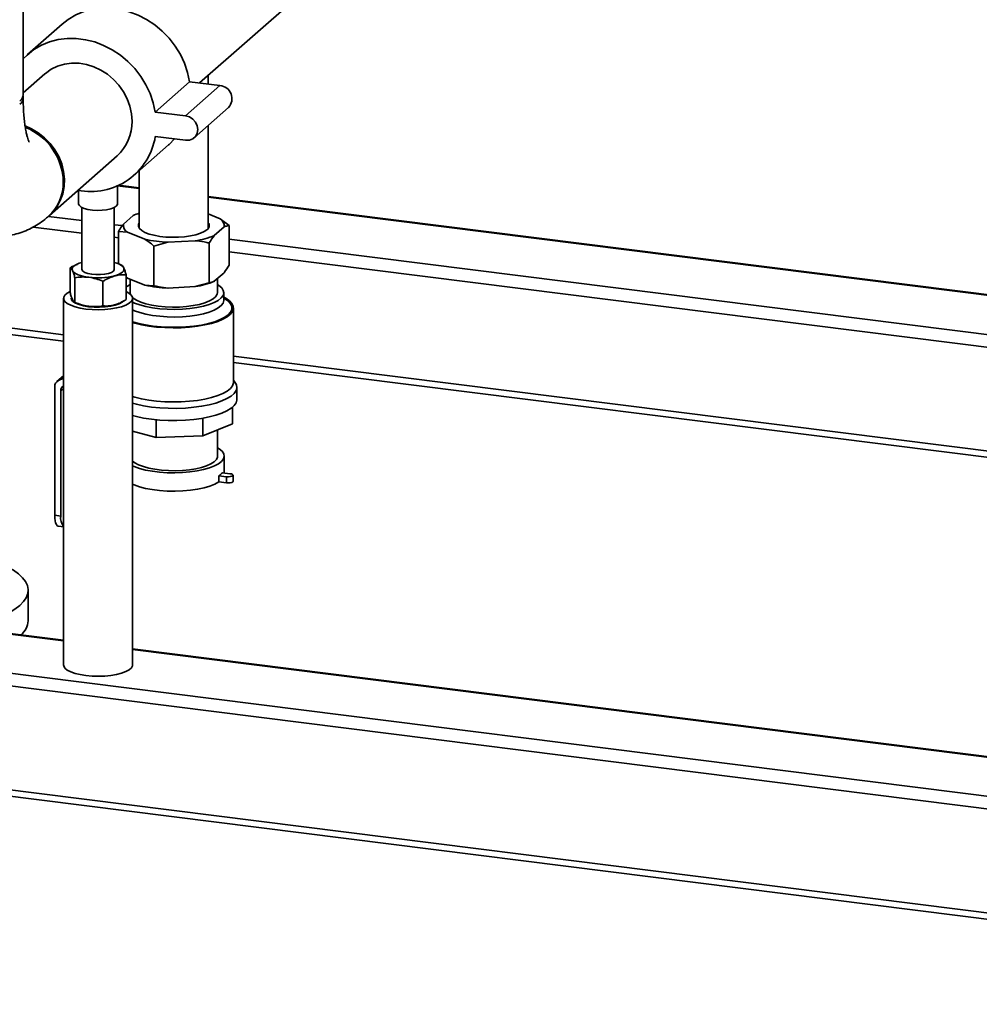
# Paper-space layout 'Blatt2' of a CAD drawing. Units: millimetres. Extents: x 0 to 5940, y 0 to 4200.
# Drawn here: x 4687 to 4885, y 701 to 904 of the extents above; entities that cross this region are included whole.
import ezdxf

# ---------------------------------------------------------------- set-up
doc = ezdxf.new("R2010")
doc.units = ezdxf.units.MM

psp = doc.layouts.new('Blatt2')

# ---------------------------------------------------------------- linework, layer by layer
at = {"color": 7, "linetype": 'Continuous', "lineweight": 35, "ltscale": 10}
for p, q in [((4688.2, 888.43), (4688.2, 938.71)), ((4724.49, 890.85), (4760.77, 922.84)), ((4696.18, 902.95), (4689.11, 896.71)), ((4692.64, 892.71), (4688.2, 888.8)), ((4726.26, 890.63), (4726.26, 892.41)), ((4715.36, 884.87), (4722.43, 891.11)), ((4721.6, 884.09), (4728.67, 890.32)), ((4728.67, 890.32), (4722.43, 891.11)), ((4723.36, 879.57), (4730.43, 885.81)), ((4721.6, 884.09), (4715.36, 884.87)), ((4726.26, 860.96), (4726.26, 882.13)), ((4715.36, 879.84), (4721.6, 879.06)), ((4711.03, 871.86), (4718.1, 878.1)), ((4693.59, 863.6), (4707.5, 875.86)), ((4712.06, 872.77), (4712.06, 860.96)), ((4707.6, 865.96), (4707.6, 869.69)), ((4707.6, 869.68), (4712.06, 869.12)), ((4712.06, 869.25), (4707.83, 869.79)), ((4699.6, 868.73), (4699.6, 865.96)), ((5063.79, 824.94), (4726.26, 867.46)), ((4726.26, 867.33), (5063.66, 824.83)), ((4700.27, 865.22), (4700.27, 852.52)), ((4706.94, 852.52), (4706.94, 865.22)), ((4693.37, 863.4), (4700.27, 862.53)), ((4710.81, 863.58), (4708.81, 861.82)), ((4728.69, 862.91), (4726.26, 863.9)), ((4690.23, 861.2), (4700.27, 859.93)), ((4706.94, 861.69), (4708.56, 861.49)), ((4727.51, 859.46), (4729.51, 861.23)), ((4728.69, 862.91), (4730.56, 861.52)), ((4730.56, 861.52), (4730.56, 853.35)), ((4706.94, 859.09), (4707.77, 858.99)), ((4707.77, 860.27), (4707.77, 853.63)), ((4709.63, 860.14), (4707.77, 860.27)), ((4709.63, 860.14), (4713.21, 858.68)), ((4717.98, 858.08), (4715.08, 857.3)), ((4715.08, 857.3), (4715.08, 849.12)), ((4717.98, 858.08), (4723.57, 858.39)), ((4726.47, 857.92), (4726.47, 849.75)), ((4730.56, 858.71), (5055.64, 817.76)), ((4730.56, 856.12), (5053.06, 815.48)), ((4699.39, 853.61), (4699.28, 853.56)), ((4708.47, 853.33), (4707.82, 853.61)), ((4697.84, 847.72), (4697.84, 852.8)), ((4709.36, 846.27), (4709.36, 851.34)), ((4727.51, 850.04), (4729.51, 851.8)), ((4698.84, 845.7), (4698.84, 850.77)), ((4704.6, 844.97), (4704.6, 850.04)), ((4709.36, 850.9), (4709.63, 850.71)), ((4709.63, 850.71), (4713.21, 849.26)), ((4710.19, 850.48), (4710.19, 847.7)), ((4713.21, 849.26), (4715.08, 849.12)), ((4717.98, 848.65), (4723.57, 848.96)), ((4723.57, 848.96), (4726.47, 849.75)), ((4728.13, 847.7), (4728.13, 850.58)), ((4729.46, 846.12), (4729.46, 847.7)), ((4696.5, 846.55), (4696.5, 771.12)), ((4698.73, 845.74), (4699.39, 845.46)), ((4698.84, 845.7), (4698.81, 845.72)), ((4706.94, 845.06), (4706.94, 845.16)), ((4707.82, 845.46), (4707.93, 845.51)), ((4710.7, 771.12), (4710.7, 846.55)), ((4731.46, 829.3), (4731.46, 844.55)), ((4670.32, 842.34), (4696.5, 839.04)), ((4670.66, 840.99), (4696.5, 837.73)), ((4731.46, 834.63), (5031.86, 796.79)), ((4731.46, 833.33), (5030.57, 795.64)), ((4696.5, 830.61), (4695.13, 829.39)), ((4696.5, 830.53), (4695.45, 829.6)), ((4695.45, 829.6), (4696.5, 830.08)), ((4731.85, 829.09), (4731.46, 829.72)), ((4694.67, 801.9), (4694.67, 828.34)), ((4696.5, 827.97), (4695.92, 827.46)), ((4695.92, 827.46), (4695.92, 801.74)), ((4732.13, 825.7), (4732.13, 828.21)), ((4731.23, 824.12), (4731.23, 820.73)), ((4715.58, 821.54), (4715.58, 817.9)), ((4725.17, 821.87), (4725.17, 818.24)), ((4731.23, 820.73), (4725.17, 818.24)), ((4715.58, 817.9), (4710.7, 819.22)), ((4728.13, 813.7), (4728.13, 819.46)), ((4725.17, 818.24), (4715.58, 817.9)), ((4729.53, 810.61), (4729.53, 814.07)), ((4730.72, 810.45), (4729.17, 810.65)), ((4728.46, 810.03), (4728.46, 808.77)), ((4728.46, 810.03), (4730.02, 809.83)), ((4728.46, 808.77), (4730.02, 808.57)), ((4730.02, 809.83), (4730.02, 808.57)), ((4731.37, 808.89), (4731.37, 810.14)), ((4694.67, 801.9), (4695.92, 801.74)), ((4695.43, 799.63), (4696.5, 799.5)), ((4696.5, 776.19), (4585.01, 790.23)), ((4696.5, 776.06), (4584.76, 790.13)), ((4689.23, 780.18), (4689.23, 786.47)), ((5025.62, 726.51), (4576.75, 783.07)), ((5025.04, 723.99), (4576.04, 780.56)), ((5025.62, 734.72), (4710.7, 774.4)), ((5025.62, 734.59), (4710.7, 774.27)), ((5025.04, 702.62), (4576.04, 759.19)), ((4576.5, 757.83), (5025.49, 701.26))]:
    psp.add_line(p, q, dxfattribs=at)
at = {"color": 7, "linetype": 'Continuous', "lineweight": 35, "ltscale": 10, "flags": 128}
for points in [[(4722.43, 891.11), (4722.01, 893.03), (4721.37, 894.91), (4720.52, 896.72), (4719.46, 898.44), (4718.22, 900.05), (4716.81, 901.51), (4715.26, 902.8), (4713.58, 903.91), (4711.81, 904.82), (4709.97, 905.52), (4708.09, 905.99), (4706.19, 906.23), (4704.31, 906.23), (4702.47, 906), (4700.7, 905.54), (4699.02, 904.85), (4697.47, 903.94), (4696.18, 902.95)], [(4715.36, 884.87), (4714.94, 886.79), (4714.3, 888.67), (4713.44, 890.49), (4712.39, 892.21), (4711.15, 893.81), (4709.74, 895.27), (4708.19, 896.57), (4706.51, 897.68), (4704.74, 898.59), (4702.9, 899.28), (4701.02, 899.75), (4699.12, 899.99), (4697.24, 900), (4695.4, 899.77), (4693.62, 899.3), (4691.95, 898.61), (4690.4, 897.71), (4688.99, 896.6), (4688.2, 895.83)], [(4710.58, 882.96), (4710.46, 884.52), (4710.13, 886.07), (4709.58, 887.58), (4708.83, 889.02), (4707.89, 890.37), (4706.79, 891.58), (4705.54, 892.64), (4704.18, 893.51), (4702.73, 894.2), (4701.22, 894.67), (4699.68, 894.92), (4698.16, 894.94), (4696.68, 894.74), (4695.26, 894.31), (4693.95, 893.67), (4692.78, 892.83), (4692.64, 892.71)], [(4721.6, 879.06), (4722.37, 879.08), (4723.07, 879.35), (4723.62, 879.84), (4723.97, 880.5), (4724.09, 881.26), (4723.97, 882.05), (4723.62, 882.8), (4723.07, 883.42), (4722.37, 883.87), (4721.6, 884.09)], [(4688.62, 882.01), (4689.92, 881.44), (4691.3, 880.61), (4692.58, 879.59), (4693.73, 878.42), (4694.71, 877.11), (4695.51, 875.69), (4696.11, 874.19), (4696.5, 872.64), (4696.66, 871.08), (4696.61, 869.55), (4696.33, 868.06), (4695.83, 866.66), (4695.13, 865.37), (4694.24, 864.23), (4693.47, 863.49)], [(4718.1, 878.1), (4718.22, 878.2), (4719.33, 879.34)], [(4707.35, 865.49), (4706.88, 865.19), (4706.2, 864.95), (4705.36, 864.76), (4704.41, 864.65), (4703.42, 864.63), (4702.43, 864.69), (4701.51, 864.82), (4700.73, 865.03), (4700.13, 865.3), (4699.75, 865.61), (4699.6, 865.94), (4699.6, 865.96)], [(4707.6, 865.96), (4707.58, 865.81), (4707.35, 865.49)], [(4712.06, 862.09), (4711.89, 861.75), (4711.89, 861.31), (4712.12, 860.88), (4712.58, 860.47), (4713.24, 860.1), (4714.1, 859.77), (4715.12, 859.5), (4716.28, 859.29), (4717.52, 859.15), (4718.82, 859.09), (4720.12, 859.11), (4721.4, 859.21), (4722.6, 859.38), (4723.7, 859.62), (4724.65, 859.92), (4725.42, 860.27), (4725.99, 860.66)], [(4700.23, 853.89), (4699.72, 853.74), (4699.27, 853.56), (4698.9, 853.36), (4698.62, 853.15), (4698.41, 852.92), (4698.3, 852.7), (4698.27, 852.46), (4698.34, 852.23)], [(4698.34, 852.23), (4698.5, 852), (4698.74, 851.79), (4699.07, 851.58), (4699.48, 851.39), (4699.95, 851.22), (4700.49, 851.08), (4701.08, 850.95), (4701.72, 850.86)], [(4700.27, 852.52), (4700.28, 852.44), (4700.47, 852.14), (4700.89, 851.88), (4701.51, 851.65), (4702.28, 851.5), (4703.16, 851.42), (4704.07, 851.42), (4704.94, 851.5), (4705.72, 851.66)], [(4705.72, 851.66), (4706.33, 851.88), (4706.75, 852.15), (4706.93, 852.45), (4706.94, 852.52)], [(4706.98, 851.14), (4707.49, 851.3), (4707.93, 851.48), (4708.3, 851.68), (4708.59, 851.89), (4708.8, 852.11), (4708.91, 852.34), (4708.93, 852.57), (4708.87, 852.81)], [(4710.19, 849.39), (4709.67, 849.03), (4709.36, 848.76)], [(4710.7, 845.74), (4711.11, 845.56), (4712.18, 845.17), (4713.42, 844.85), (4714.79, 844.59), (4716.27, 844.4), (4717.81, 844.29), (4719.38, 844.26), (4720.95, 844.32), (4722.48, 844.45), (4723.93, 844.65), (4725.27, 844.93), (4726.46, 845.27), (4727.49, 845.67), (4728.31, 846.12), (4728.93, 846.61), (4729.31, 847.12), (4729.46, 847.64), (4729.36, 848.16), (4729.03, 848.68), (4728.47, 849.17), (4728.13, 849.39)], [(4709.36, 847.93), (4709.93, 847.62), (4710.42, 847.21), (4710.67, 846.79), (4710.68, 846.35), (4710.45, 845.92), (4709.99, 845.51), (4709.31, 845.14), (4708.43, 844.81), (4707.39, 844.55), (4706.22, 844.35), (4704.97, 844.22), (4703.66, 844.18), (4702.36, 844.22), (4701.09, 844.33), (4699.92, 844.53), (4698.86, 844.79), (4697.97, 845.11), (4697.27, 845.48), (4696.79, 845.88), (4696.54, 846.31), (4696.53, 846.75), (4696.76, 847.18), (4697.22, 847.58), (4697.84, 847.93)], [(4710.19, 847.7), (4710.21, 847.54), (4710.24, 847.39)], [(4710.69, 846.72), (4710.84, 846.58), (4711.51, 846.14), (4712.38, 845.74), (4713.44, 845.39), (4714.65, 845.11), (4715.99, 844.9), (4717.41, 844.76), (4718.89, 844.71), (4720.36, 844.73), (4721.81, 844.84), (4723.18, 845.03), (4724.45, 845.28), (4725.57, 845.61), (4726.51, 845.99), (4727.26, 846.41), (4727.78, 846.87), (4728.07, 847.36), (4728.13, 847.7)], [(4708.92, 846), (4708.58, 845.71), (4707.95, 845.39), (4707.13, 845.11), (4706.16, 844.9), (4705.07, 844.76), (4703.92, 844.7), (4702.76, 844.71), (4701.64, 844.81), (4700.6, 844.99), (4699.69, 845.23), (4698.95, 845.53), (4698.42, 845.87), (4698.11, 846.25), (4698.04, 846.55)], [(4706.98, 845.17), (4707.49, 845.33), (4707.82, 845.46)], [(4710.7, 841.58), (4711.14, 841.45), (4712.51, 841.1), (4714.02, 840.83), (4715.62, 840.63), (4717.3, 840.5), (4719.01, 840.45), (4720.72, 840.49), (4722.41, 840.6), (4724.02, 840.79), (4725.55, 841.05), (4726.95, 841.38), (4728.2, 841.77), (4729.27, 842.22), (4730.15, 842.71), (4730.81, 843.24), (4731.25, 843.79), (4731.45, 844.36), (4731.41, 844.93), (4731.13, 845.5), (4730.62, 846.04), (4729.89, 846.56), (4729.46, 846.79)], [(4710.7, 841.73), (4711.95, 841.37), (4713.38, 841.06), (4714.93, 840.82), (4716.57, 840.66), (4718.25, 840.58), (4719.96, 840.57), (4721.65, 840.65), (4723.29, 840.81), (4724.85, 841.04), (4726.29, 841.35), (4727.59, 841.72), (4728.71, 842.15), (4729.64, 842.63), (4730.35, 843.14), (4730.84, 843.69), (4731.09, 844.25), (4731.1, 844.82), (4730.86, 845.38), (4730.39, 845.93), (4729.69, 846.45), (4729.46, 846.58)], [(4710.7, 844.16), (4711.11, 843.98), (4712.18, 843.6), (4713.42, 843.27), (4714.79, 843.02), (4716.27, 842.83), (4717.81, 842.72), (4719.38, 842.69), (4720.95, 842.74), (4722.48, 842.87), (4723.93, 843.08), (4725.27, 843.36), (4726.46, 843.7), (4727.49, 844.1), (4728.31, 844.55), (4728.93, 845.03), (4729.31, 845.54), (4729.46, 846.07), (4729.46, 846.13)], [(4710.7, 826.32), (4711.14, 826.19), (4712.51, 825.85), (4714.02, 825.58), (4715.62, 825.37), (4717.3, 825.25), (4719.01, 825.2), (4720.72, 825.23), (4722.41, 825.35), (4724.02, 825.53), (4725.55, 825.8), (4726.95, 826.13), (4728.2, 826.52), (4729.27, 826.97), (4730.15, 827.46), (4730.81, 827.99), (4731.25, 828.54), (4731.45, 829.11), (4731.46, 829.3)], [(4710.7, 824.93), (4711.47, 824.73), (4712.97, 824.41), (4714.58, 824.17), (4716.27, 824), (4718.02, 823.91), (4719.79, 823.89), (4721.55, 823.96), (4723.26, 824.11), (4724.9, 824.33), (4726.43, 824.63), (4727.82, 824.99), (4729.05, 825.42), (4730.1, 825.89), (4730.95, 826.41), (4731.57, 826.96), (4731.97, 827.54), (4732.12, 828.13), (4732.04, 828.71), (4731.85, 829.09)], [(4710.7, 822.42), (4711.47, 822.22), (4712.97, 821.9), (4714.58, 821.65), (4716.27, 821.48), (4718.02, 821.39), (4719.79, 821.38), (4721.55, 821.45), (4723.26, 821.6), (4724.9, 821.82), (4726.43, 822.12), (4727.82, 822.48), (4729.05, 822.9), (4730.1, 823.38), (4730.95, 823.9), (4731.57, 824.45), (4731.97, 825.02), (4732.12, 825.61), (4732.13, 825.7)], [(4710.7, 812.07), (4711.05, 811.92), (4712.14, 811.53), (4713.38, 811.2), (4714.76, 810.94), (4716.25, 810.75), (4717.8, 810.64), (4719.39, 810.61), (4720.97, 810.67), (4722.5, 810.8), (4723.96, 811.01), (4725.31, 811.29), (4726.51, 811.63), (4727.54, 812.03), (4728.37, 812.48), (4728.99, 812.97), (4729.38, 813.49), (4729.53, 814.01), (4729.43, 814.54), (4729.09, 815.06), (4728.53, 815.55), (4728.13, 815.8)], [(4710.7, 813.01), (4711.17, 812.67), (4711.94, 812.26), (4712.91, 811.9), (4714.04, 811.59), (4715.3, 811.35), (4716.66, 811.18), (4718.08, 811.08), (4719.53, 811.06), (4720.98, 811.12), (4722.37, 811.26), (4723.69, 811.46), (4724.88, 811.74), (4725.93, 812.08), (4726.8, 812.46), (4727.47, 812.89), (4727.93, 813.35), (4728.17, 813.83), (4728.16, 814.31), (4728.13, 814.43)], [(4730.02, 809.83), (4730.4, 809.81), (4730.78, 809.84), (4731.1, 809.91), (4731.31, 810.02), (4731.37, 810.15), (4731.28, 810.28), (4731.06, 810.39), (4730.72, 810.45)], [(4710.7, 808.3), (4711.01, 808.16), (4712.1, 807.77), (4713.36, 807.43), (4714.75, 807.17), (4716.26, 806.98), (4717.83, 806.87), (4719.44, 806.84), (4721.03, 806.9), (4722.59, 807.04), (4724.06, 807.25), (4725.41, 807.54), (4726.61, 807.9), (4727.64, 808.31), (4728.46, 808.77)], [(4730.02, 808.57), (4730.4, 808.55), (4730.78, 808.58), (4731.1, 808.66), (4731.31, 808.77), (4731.37, 808.89)], [(4695.43, 799.63), (4695.4, 799.64), (4695.2, 799.75), (4695.02, 799.98), (4694.87, 800.33), (4694.76, 800.78), (4694.7, 801.31), (4694.67, 801.9)], [(4666.56, 795.26), (4669.01, 795.09), (4671.4, 794.85), (4673.72, 794.54), (4675.94, 794.16), (4678.04, 793.71), (4680.01, 793.19), (4681.82, 792.62), (4683.46, 791.99), (4684.92, 791.31), (4686.18, 790.59), (4687.24, 789.84), (4688.08, 789.05), (4688.69, 788.24), (4689.07, 787.42), (4689.23, 786.59), (4689.14, 785.76), (4688.83, 784.93), (4688.28, 784.12), (4687.51, 783.32)], [(4687.51, 783.32), (4686.51, 782.56), (4685.31, 781.83), (4683.91, 781.14), (4682.32, 780.5), (4680.55, 779.91), (4678.63, 779.37), (4676.57, 778.9), (4675.94, 778.78)], [(4710.7, 771.12), (4710.68, 770.92), (4710.45, 770.49), (4709.99, 770.09), (4709.31, 769.71), (4708.43, 769.39), (4707.39, 769.12), (4706.22, 768.92), (4704.97, 768.8), (4703.66, 768.76), (4702.36, 768.79), (4701.09, 768.91), (4699.92, 769.1), (4698.86, 769.36), (4697.97, 769.68), (4697.27, 770.05), (4696.79, 770.46), (4696.54, 770.89), (4696.5, 771.12)]]:
    psp.add_lwpolyline(points, dxfattribs=at)
at = {"color": 7, "linetype": 'Continuous', "lineweight": 35, "ltscale": 100}
for centre, radius, start, end in [((4728.44, 887.63), 2.7, 317.6674, 85.0172), ((4686.45, 888.53), 1.76, 305.8771, 356.675), ((4686.6, 887.81), 1.6, 303.4978, 11.0645), ((4684.1, 870.23), 12.34, 1.2016, 68.1855), ((4701.24, 882.79), 9.34, 312.0944, 1.0413), ((4702.08, 881.95), 13.45, 258.7122, 351.0005), ((4687.09, 870.32), 9.34, 312.0834, 1.0415), ((4715.34, 853.38), 11.16, 107.0723, 113.9493), ((4710.44, 861.58), 1.65, 171.749, 240.554), ((4725.45, 861.5), 0.998, 302.5556, 35.8869), ((4727.88, 861.46), 1.65, 351.749, 60.554), ((4721.42, 874.03), 15.79, 277.8131, 292.7031), ((4718.8, 883.76), 25.69, 257.4486, 268.1899), ((4706.45, 850.81), 3.13, 39.5499, 81.0593), ((4703.58, 865.1), 14.36, 262.5487, 283.6968), ((4718.8, 874.33), 25.69, 257.4486, 268.1899), ((4721.42, 864.6), 15.79, 277.8131, 292.7031), ((4702.56, 853.3), 8.46, 248.0005, 264.3156), ((4703.58, 859.13), 14.36, 262.5487, 283.6968), ((4696.03, 828.37), 1.36, 115.2806, 181.4336), ((4697.3, 827.48), 1.38, 125.206, 181.0406), ((4726.68, 812.76), 3.26, 303.0903, 319.729), ((4698.68, 801.3), 2.8, 170.867, 218.8938), ((4685.08, 780.45), 4.16, 310.395, 356.2608)]:
    psp.add_arc(centre, radius, start, end, dxfattribs=at)
at = {"color": 7, "linetype": 'Continuous', "lineweight": 35, "ltscale": 10}
for points, knots in [([(4665.74, 887.8), (4665.74, 887.35), (4665.75, 886.04), (4665.83, 883.91), (4666.01, 881.43), (4666.3, 878.99), (4666.7, 876.58), (4667.24, 874.21), (4667.91, 871.95), (4668.71, 869.87), (4669.59, 868.03), (4670.57, 866.4), (4671.64, 864.95), (4672.79, 863.67), (4674.04, 862.55), (4675.38, 861.57), (4676.81, 860.76), (4678.36, 860.1), (4680.02, 859.61), (4681.75, 859.34), (4683.47, 859.28), (4685.16, 859.42), (4686.79, 859.76), (4688.36, 860.27), (4689.86, 860.95), (4691.29, 861.78), (4692.45, 862.61), (4693.11, 863.18), (4693.36, 863.39)], [0, 0, 0, 0, 0.024416, 0.071242, 0.118649, 0.166983, 0.216557, 0.267746, 0.320882, 0.369905, 0.415464, 0.457307, 0.496166, 0.532839, 0.567963, 0.602014, 0.635341, 0.668201, 0.703827, 0.738652, 0.772835, 0.806579, 0.840131, 0.873777, 0.907848, 0.942746, 0.978973, 1, 1, 1, 1]), ([(4689.39, 878.71), (4689.4, 878.71), (4689.41, 878.69), (4689.34, 878.82), (4689.22, 879.13), (4689.06, 879.65), (4688.88, 880.37), (4688.69, 881.3), (4688.52, 882.42), (4688.37, 883.72), (4688.26, 885.19), (4688.21, 886.57), (4688.2, 887.47), (4688.2, 887.8)], [0, 0, 0, 0, 0.022838, 0.107546, 0.195287, 0.287137, 0.383682, 0.485071, 0.591109, 0.701366, 0.815282, 0.932254, 1, 1, 1, 1]), ([(4707.77, 860.27), (4708, 860.65), (4708.35, 861.21), (4708.7, 861.68), (4708.81, 861.82)], [0, 0, 0, 0, 0.689944, 1, 1, 1, 1]), ([(4730.56, 861.52), (4730.32, 861.48), (4729.97, 861.42), (4729.62, 861.27), (4729.51, 861.23)], [0, 0, 0, 0, 0.689944, 1, 1, 1, 1]), ([(4727.51, 859.46), (4727.49, 859.43), (4727.14, 858.97), (4726.8, 858.43), (4726.47, 857.92)], [0, 0, 0, 0, 0.065157, 1, 1, 1, 1]), ([(4715.08, 857.3), (4714.85, 857.48), (4714.23, 857.99), (4713.61, 858.42), (4713.21, 858.68)], [0, 0, 0, 0, 0.373893, 1, 1, 1, 1]), ([(4726.47, 857.92), (4726.12, 857.99), (4725.16, 858.2), (4724.18, 858.31), (4723.57, 858.39)], [0, 0, 0, 0, 0.373893, 1, 1, 1, 1]), ([(4697.84, 852.8), (4698.04, 852.92), (4698.52, 853.22), (4699.01, 853.4), (4699.29, 853.5)], [0, 0, 0, 0, 0.422275, 1, 1, 1, 1]), ([(4708.4, 853.35), (4708.47, 853.31), (4708.62, 853.24), (4708.78, 852.96), (4708.87, 852.81)], [0, 0, 0, 0, 0.462428, 1, 1, 1, 1]), ([(4729.51, 851.8), (4729.54, 851.83), (4729.89, 852.29), (4730.23, 852.84), (4730.56, 853.35)], [0, 0, 0, 0, 0.065157, 1, 1, 1, 1]), ([(4698.34, 852.23), (4698.33, 852.25), (4698.24, 852.43), (4698.07, 852.68), (4697.92, 852.76), (4697.84, 852.8)], [0, 0, 0, 0, 0.070086, 0.530782, 1, 1, 1, 1]), ([(4698.84, 850.77), (4698.76, 851.06), (4698.59, 851.64), (4698.43, 852.03), (4698.34, 852.23)], [0, 0, 0, 0, 0.495458, 1, 1, 1, 1]), ([(4704.6, 850.04), (4704.8, 850.17), (4705.58, 850.64), (4706.38, 850.93), (4706.98, 851.14)], [0, 0, 0, 0, 0.257551, 1, 1, 1, 1]), ([(4706.98, 851.14), (4707.2, 851.2), (4708.01, 851.39), (4708.79, 851.36), (4709.36, 851.34)], [0, 0, 0, 0, 0.268634, 1, 1, 1, 1]), ([(4708.87, 852.81), (4708.88, 852.78), (4708.97, 852.6), (4709.14, 852.15), (4709.29, 851.62), (4709.36, 851.34)], [0, 0, 0, 0, 0.070086, 0.530782, 1, 1, 1, 1]), ([(4701.72, 850.86), (4701.65, 850.86), (4701.13, 850.92), (4700.16, 850.95), (4699.28, 850.83), (4698.84, 850.77)], [0, 0, 0, 0, 0.070086, 0.530782, 1, 1, 1, 1]), ([(4704.6, 850.04), (4704.13, 850.23), (4703.19, 850.6), (4702.21, 850.77), (4701.72, 850.86)], [0, 0, 0, 0, 0.495458, 1, 1, 1, 1]), ([(4715.08, 849.12), (4715.44, 849.05), (4716.39, 848.84), (4717.37, 848.73), (4717.98, 848.65)], [0, 0, 0, 0, 0.373893, 1, 1, 1, 1]), ([(4726.47, 849.75), (4726.71, 849.78), (4727.05, 849.84), (4727.41, 849.99), (4727.51, 850.04)], [0, 0, 0, 0, 0.689944, 1, 1, 1, 1]), ([(4698.34, 846.26), (4698.33, 846.28), (4698.24, 846.47), (4698.07, 846.91), (4697.92, 847.45), (4697.84, 847.72)], [0, 0, 0, 0, 0.070086, 0.530782, 1, 1, 1, 1]), ([(4698.62, 845.85), (4698.61, 845.86), (4698.52, 845.92), (4698.43, 846.1), (4698.34, 846.26)], [0, 0, 0, 0, 0.082257, 1, 1, 1, 1]), ([(4701.72, 844.88), (4701.65, 844.89), (4701.13, 844.96), (4700.16, 845.18), (4699.28, 845.52), (4698.84, 845.7)], [0, 0, 0, 0, 0.070086, 0.530782, 1, 1, 1, 1]), ([(4704.6, 844.97), (4704.13, 844.9), (4703.19, 844.77), (4702.21, 844.85), (4701.72, 844.88)], [0, 0, 0, 0, 0.495458, 1, 1, 1, 1]), ([(4704.6, 844.97), (4704.8, 844.96), (4705.58, 844.91), (4706.38, 845.06), (4706.98, 845.17)], [0, 0, 0, 0, 0.257551, 1, 1, 1, 1]), ([(4706.98, 845.17), (4707.2, 845.24), (4708.01, 845.48), (4708.79, 845.94), (4709.36, 846.27)], [0, 0, 0, 0, 0.268634, 1, 1, 1, 1]), ([(4729.47, 846.04), (4729.47, 846.04), (4729.49, 846.01), (4729.46, 846.09), (4729.46, 846.12), (4729.46, 846.12)], [0, 0, 0, 0, 0.067916, 0.92148, 1, 1, 1, 1])]:
    psp.add_open_spline(points, degree=3, knots=knots, dxfattribs=at)

doc.saveas('drawing.dxf')
